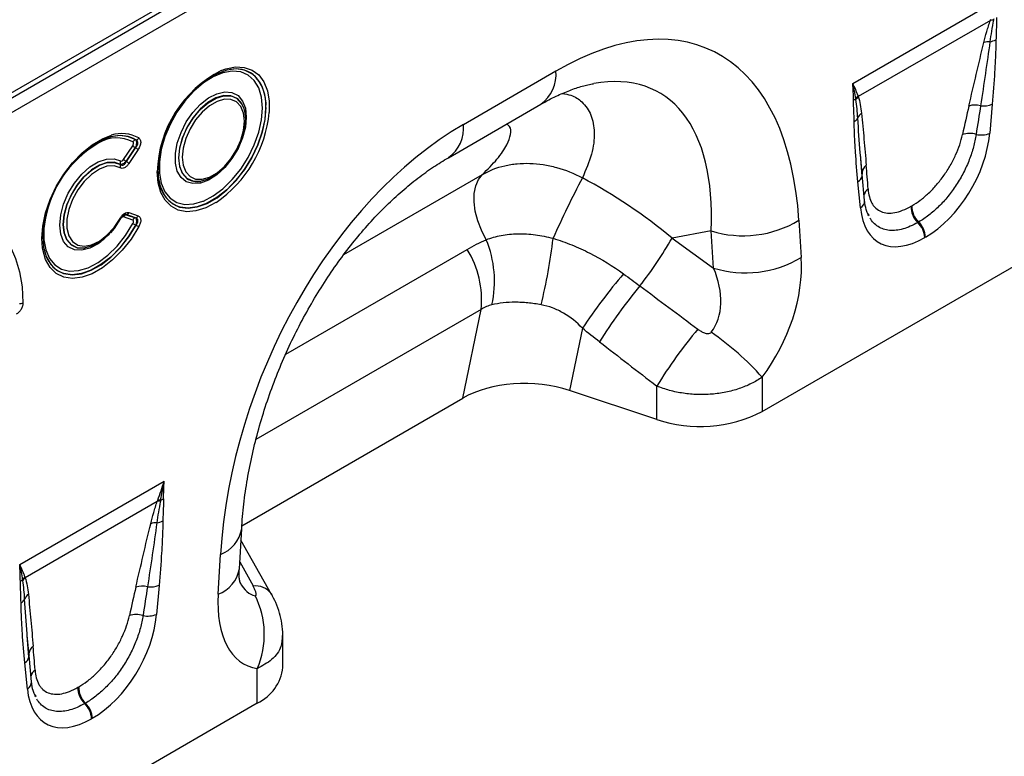
# Model space of a CAD drawing. Units: millimetres. Extents: x 3438 to 5269, y 3503 to 4498.
# Drawn here: x 4898 to 5033, y 3708 to 3809 of the extents above; entities that cross this region are included whole.
import ezdxf

# ---------------------------------------------------------------- set-up
doc = ezdxf.new("R2010")
doc.units = ezdxf.units.MM
doc.layers.add('3008241', color=7, linetype='Continuous')

# ---------------------------------------------------------------- blocks, each defined once
blk = doc.blocks.new('1260131_002_ISO_view')
for p, q in [((14.14, 110.76), (676.77, 493.29)), ((14.14, 110.04), (676.9, 492.64)), ((677.39, 490.91), (14.16, 108.04)), ((450.39, 297.07), (470.26, 308.54)), ((469.31, 305.75), (451.15, 295.27)), ((364.81, 299.01), (364.79, 299.01)), ((396.85, 291.46), (409.58, 298.81)), ((366.6, 293.81), (366.57, 293.89)), ((366.6, 293.8), (366.6, 293.81)), ((394.78, 286.88), (407.5, 294.23)), ((469.56, 294.22), (469.21, 290.23)), ((350.13, 286.64), (351.38, 288.52)), ((351.74, 288.26), (350.49, 286.37)), ((350.5, 286.36), (351.76, 288.26)), ((352.12, 288), (350.86, 286.1)), ((451.66, 284.33), (451.43, 287.3)), ((451.67, 284.62), (451.43, 287.3)), ((380.43, 273.58), (399.47, 284.58)), ((452.02, 280.98), (451.67, 284.57)), ((360.72, 283.63), (360.73, 283.63)), ((451.44, 279.97), (451.1, 283.57)), ((355.69, 281.83), (355.24, 282.82)), ((355.32, 282.59), (355.32, 282.58)), ((458.4, 280.2), (458.51, 280.27)), ((350.49, 279.04), (351.74, 278.6)), ((351.76, 278.6), (350.5, 279.05)), ((350.86, 279.33), (352.12, 278.88)), ((452.64, 278.89), (452.55, 279.15)), ((351.38, 278.31), (350.13, 278.76)), ((437.92, 251.99), (483.06, 278.05)), ((442.98, 278.27), (443.3, 273.17)), ((459.44, 278.03), (459.33, 277.97)), ((430.93, 276.81), (425.54, 275.84)), ((431.25, 271.71), (430.93, 276.81)), ((425.54, 275.84), (431.25, 271.71)), ((460.38, 275.95), (460.27, 275.89)), ((344.85, 274.46), (344.86, 274.47)), ((372.43, 259.89), (397.37, 274.28)), ((399.29, 266.03), (368.32, 248.16)), ((396.76, 253.82), (399.29, 266.03)), ((413.21, 263.43), (411.44, 254.89)), ((437.92, 256.71), (437.92, 251.99)), ((423.44, 250.89), (411.44, 254.89)), ((423.44, 250.89), (423.44, 255.48)), ((366.39, 236.29), (396.76, 253.82)), ((335.84, 230.94), (355.71, 242.41)), ((354.76, 239.63), (336.6, 229.14)), ((366.04, 230.38), (366.36, 235.85)), ((370.48, 226.85), (366.26, 234.29)), ((363.12, 226.88), (363.44, 232.35)), ((355, 228.09), (354.66, 224.1)), ((370.45, 226.92), (370.48, 226.85)), ((337.11, 218.2), (336.88, 221.18)), ((337.12, 218.5), (336.88, 221.18)), ((372.02, 216.81), (372.02, 221.18)), ((337.47, 214.85), (337.12, 218.45)), ((336.89, 213.84), (336.55, 217.44)), ((368.5, 211.92), (368.5, 216.63)), ((343.85, 214.08), (343.95, 214.14)), ((338.09, 212.76), (338, 213.02)), ((323.37, 185.86), (368.5, 211.92)), ((344.89, 211.9), (344.78, 211.84)), ((345.83, 209.82), (345.72, 209.76))]:
    blk.add_line(p, q)
at = {"flags": 128}
for points in [[(363.55, 298.86), (364.18, 299.08), (365.49, 299.35), (366.71, 299.3), (367.79, 298.92), (368.7, 298.25), (369.41, 297.29), (369.9, 296.07), (370.15, 294.64), (370.15, 293.09)], [(368.17, 298.11), (367.77, 298.43), (366.76, 298.92), (365.59, 299.08), (364.32, 298.91), (362.98, 298.42), (361.61, 297.63), (360.26, 296.57), (358.99, 295.26), (357.83, 293.76), (356.82, 292.11), (355.99, 290.38), (355.38, 288.61), (355.01, 286.88), (354.88, 285.23), (354.88, 285.23)], [(369.21, 293.71), (369.08, 295.19), (368.7, 296.47), (368.08, 297.5), (367.25, 298.24), (366.23, 298.67), (365.06, 298.78), (363.78, 298.55), (362.45, 298), (361.1, 297.15), (359.79, 296.02), (358.56, 294.67), (357.46, 293.13), (356.53, 291.46), (355.8, 289.73), (355.3, 287.99), (355.04, 286.31), (355.04, 284.75), (355.3, 283.37), (355.8, 282.21), (356.53, 281.32), (357.46, 280.73), (358.56, 280.46), (359.79, 280.52), (361.03, 280.89)], [(367, 292.44), (366.87, 291.06), (366.48, 289.6), (365.86, 288.15), (365.03, 286.77), (364.05, 285.54), (362.96, 284.54), (361.82, 283.81), (360.71, 283.39), (359.66, 283.31), (358.75, 283.56), (358.02, 284.15), (357.51, 285.03), (357.25, 286.15), (357.25, 287.46), (357.51, 288.89), (358.02, 290.36), (358.75, 291.79), (359.66, 293.09), (360.71, 294.22), (361.82, 295.09), (362.96, 295.67), (364.05, 295.92), (365.03, 295.83), (365.86, 295.41), (366.48, 294.67), (366.87, 293.67), (367, 292.44)], [(366.57, 293.89), (366.35, 294.32), (365.72, 295.01), (364.89, 295.38), (363.91, 295.41), (362.83, 295.1), (361.73, 294.46), (360.65, 293.53), (359.67, 292.37), (358.84, 291.05), (358.22, 289.63), (357.82, 288.21), (357.69, 286.86), (357.82, 285.67), (358.22, 284.7), (358.82, 284.03)], [(358.86, 284.02), (358.23, 284.71), (357.84, 285.67), (357.71, 286.86), (357.84, 288.21), (358.23, 289.63), (358.86, 291.04), (359.69, 292.36), (360.67, 293.52), (361.74, 294.44), (362.84, 295.08), (363.92, 295.4), (364.9, 295.37), (365.72, 295), (366.35, 294.31), (366.6, 293.8)], [(355.71, 281.78), (355.99, 281.37), (356.82, 280.58), (357.83, 280.1), (358.99, 279.94), (360.26, 280.11), (361.61, 280.59), (362.98, 281.38), (364.32, 282.45), (365.59, 283.76), (366.76, 285.26), (367.77, 286.9), (368.59, 288.64), (369.2, 290.41), (369.58, 292.14), (369.7, 293.79)], [(369.68, 293.79), (369.56, 292.14), (369.18, 290.41), (368.58, 288.65), (367.75, 286.91), (366.74, 285.27), (365.58, 283.77), (364.31, 282.46), (362.96, 281.4), (361.6, 280.61), (360.25, 280.12), (358.98, 279.96), (357.94, 280.08)], [(358.18, 286.94), (358.31, 285.83), (358.67, 284.92), (359.26, 284.28), (360.03, 283.94), (360.94, 283.91), (361.95, 284.2), (362.98, 284.8), (363.98, 285.66), (364.89, 286.74), (365.67, 287.98), (366.25, 289.3), (366.62, 290.63), (366.74, 291.88), (366.62, 292.99), (366.25, 293.9), (365.67, 294.54), (364.89, 294.88), (363.98, 294.91), (362.98, 294.61), (361.95, 294.02), (360.94, 293.16), (360.03, 292.07), (359.26, 290.84), (358.67, 289.52), (358.31, 288.19), (358.18, 286.94)], [(366.6, 293.8), (366.74, 293.34), (366.88, 292.15)], [(361.03, 280.89), (361.1, 280.91), (362.45, 281.62), (363.78, 282.61), (365.06, 283.86), (366.23, 285.31), (367.25, 286.92), (368.08, 288.63), (368.7, 290.37), (369.08, 292.09), (369.21, 293.71)], [(366.88, 292.15), (366.74, 290.81), (366.35, 289.39), (365.72, 287.98), (364.9, 286.66), (363.92, 285.5), (362.84, 284.57), (361.74, 283.93), (360.67, 283.62), (359.69, 283.65), (358.86, 284.02), (358.86, 284.02)], [(338.97, 274.47), (338.88, 275.79), (339.01, 277.49), (339.39, 279.29), (340.02, 281.12), (340.87, 282.91), (341.91, 284.62), (343.1, 286.18), (344.42, 287.54), (345.81, 288.66), (347.22, 289.49), (348.44, 289.96)], [(351.82, 289.32), (350.8, 289.77), (349.64, 289.91), (348.37, 289.73), (347.03, 289.22), (345.67, 288.42), (344.33, 287.35), (343.07, 286.05), (341.92, 284.55), (340.92, 282.91), (340.1, 281.18), (339.5, 279.43), (339.13, 277.7), (339.01, 276.07), (339.13, 274.58), (339.5, 273.28), (340.1, 272.22), (340.92, 271.43), (341.87, 270.96)], [(347, 275.31), (346.65, 275.06), (345.49, 274.44), (344.38, 274.15), (343.37, 274.21), (342.52, 274.63), (341.88, 275.36), (341.48, 276.38), (341.34, 277.62), (341.48, 279.03), (341.88, 280.51), (342.52, 281.99), (343.37, 283.38), (344.38, 284.61), (345.49, 285.61), (346.65, 286.32), (347.78, 286.7), (348.82, 286.74), (349.72, 286.43), (349.72, 286.43)], [(349.68, 285.96), (348.83, 286.25), (347.85, 286.22), (346.79, 285.85), (345.71, 285.19), (344.67, 284.25), (343.72, 283.1), (342.92, 281.79), (342.32, 280.41), (341.94, 279.02), (341.82, 277.7), (341.94, 276.53), (342.32, 275.58), (342.92, 274.89), (343.72, 274.5), (344.67, 274.44), (344.85, 274.46)], [(344.86, 274.47), (344.68, 274.44), (343.74, 274.5), (342.94, 274.89), (342.34, 275.58), (341.96, 276.53), (341.83, 277.7), (341.96, 279.01), (342.34, 280.4), (342.94, 281.79), (343.74, 283.09), (344.68, 284.24), (345.72, 285.18), (346.81, 285.84), (347.86, 286.2), (348.84, 286.24), (349.69, 285.94), (349.69, 285.94)], [(349.64, 285.47), (348.81, 285.75), (347.84, 285.7), (346.79, 285.3), (345.73, 284.59), (344.72, 283.62), (343.83, 282.44), (343.11, 281.12), (342.6, 279.75), (342.34, 278.41), (342.34, 277.18), (342.6, 276.14), (343.11, 275.36), (343.83, 274.87), (344.72, 274.72), (345.73, 274.91), (346.79, 275.42), (347.84, 276.24), (348.81, 277.3), (349.64, 278.54)], [(362.84, 280.73), (362.81, 280.71), (361.43, 279.99), (360.08, 279.56), (358.81, 279.46), (357.65, 279.67), (356.65, 280.2), (355.84, 281.02), (355.24, 282.11), (354.87, 283.44), (354.75, 284.96)], [(400, 275.61), (399.33, 276.9), (398.82, 278.22), (398.47, 279.54), (398.31, 280.8), (398.33, 281.98), (398.54, 283.02), (398.92, 283.89), (399.47, 284.58)], [(451.66, 284.87), (451.66, 284.79), (451.67, 284.62)], [(355.32, 282.58), (355.38, 282.43), (355.71, 281.78)], [(329.66, 278.99), (331.12, 278.3), (332.42, 277.35), (333.56, 276.14), (334.51, 274.7), (335.26, 273.03), (335.81, 271.17), (336.16, 269.13), (336.28, 266.93)], [(339.19, 277.44), (339.17, 277.15), (339.17, 275.59), (339.42, 274.2), (339.93, 273.04), (340.66, 272.15), (341.6, 271.56), (342.7, 271.3), (343.94, 271.36), (345.25, 271.76), (346.61, 272.48), (347.95, 273.48), (349.22, 274.73), (350.39, 276.2), (351.41, 277.82)], [(341.87, 270.96), (341.92, 270.95), (343.07, 270.78), (344.33, 270.93), (345.67, 271.4), (347.03, 272.17), (348.37, 273.21), (349.64, 274.5), (350.8, 275.98), (351.82, 277.61)], [(351.8, 277.61), (350.78, 275.98), (349.62, 274.5), (348.35, 273.22), (347.01, 272.18), (345.65, 271.41), (344.32, 270.94), (343.06, 270.79), (341.93, 270.96)], [(349.72, 278.5), (348.82, 277.14), (348.34, 276.57)], [(352.21, 277.4), (351.15, 275.7), (349.94, 274.16), (348.62, 272.82), (347.22, 271.73), (345.81, 270.93), (344.42, 270.45), (343.1, 270.29), (341.91, 270.46), (340.87, 270.97), (340.02, 271.79), (339.39, 272.89), (339.01, 274.24), (338.97, 274.47)], [(346.07, 274.86), (345.72, 274.71), (344.86, 274.47)], [(337.11, 218.74), (337.1, 218.66), (337.12, 218.5)]]:
    blk.add_lwpolyline(points, dxfattribs=at)
for centre, radius, start, end in [((469.65, 303.76), 2.03, 87.5299, 99.6092), ((469.16, 300.48), 2.34, 87.9265, 108.6326), ((468.87, 305.37), 2.57, 278.2018, 297.9515), ((370.84, 284.5), 16.1, 116.9263, 178.3836), ((365.58, 295.17), 3.92, 53.1763, 101.5312), ((364.17, 294.24), 5.53, 355.2903, 47.2517), ((364.04, 294.22), 5.67, 355.6456, 43.3733), ((404.55, 298.32), 5.05, 305.8415, 5.4707), ((452.45, 293.95), 1.96, 133.0107, 147.5237), ((452.49, 293.85), 1.95, 133.1363, 148.7546), ((449.7, 296.11), 1.56, 300.1699, 314.6009), ((467.23, 291.21), 2.91, 75.6588, 107.5312), ((468.38, 297.15), 3.15, 262.1643, 291.8615), ((353.28, 294.73), 16.95, 304.3445, 354.4761), ((452.52, 291.74), 1.56, 126.7555, 157.4841), ((391.82, 290.98), 5.06, 305.9925, 5.458), ((449.95, 292.96), 1.29, 299.0039, 330.8469), ((349.91, 285.56), 4.64, 60.2516, 108.4872), ((349.68, 285.84), 4.08, 58.6897, 100.7534), ((466.41, 287.2), 3.02, 72.1603, 108.1199), ((468.01, 293.28), 3.28, 258.1695, 291.4399), ((354.34, 275.71), 15.24, 119.9897, 173.4848), ((349.19, 284.9), 4.71, 61.9108, 121.6011), ((353.88, 291.62), 3.98, 231.025, 237.4504), ((351.88, 288.79), 0.54, 98.2841, 150.4482), ((351.74, 289.85), 0.541, 278.2672, 330.4094), ((349.62, 284.91), 3.98, 51.025, 57.4504), ((350.17, 286.15), 0.528, 148.0764, 201.0904), ((349.19, 285.75), 0.528, 328.0334, 21.0726), ((352.63, 289.73), 3.98, 231.025, 237.4504), ((348.36, 283), 3.98, 51.025, 57.4504), ((453.01, 284.71), 1.36, 124.2868, 173.46), ((450.41, 284.66), 1.29, 301.9799, 345.1898), ((359.19, 284.09), 4.2, 185.3566, 252.654), ((360.25, 286.06), 2.48, 234.8919, 281.0504), ((541.51, 216.78), 144.9, 152.3088, 155.9645), ((453.3, 281.41), 1.41, 124.5827, 164.1273), ((450.85, 280.98), 1.17, 300.4595, 359.9808), ((461.54, 280.22), 3.04, 179.1765, 226.1911), ((350.58, 278.56), 0.495, 100.3539, 155.6696), ((350.41, 279.53), 0.495, 280.3539, 335.6696), ((461.43, 280.16), 3.04, 179.1765, 226.1911), ((350.32, 279.7), 1.34, 239.6301, 243.5442), ((351.83, 278.11), 0.495, 100.3539, 155.6696), ((345.18, 265.79), 13.54, 60.7446, 62.63), ((351.67, 279.08), 0.495, 280.3539, 335.6696), ((358.22, 289.05), 13.11, 240.7692, 242.7168), ((435.32, 291.06), 14.91, 252.8659, 300.9271), ((457.15, 275.73), 3.13, 2.8991, 45.7265), ((457.26, 275.79), 3.13, 2.8991, 45.7265), ((386.04, 269.89), 15.08, 347.603, 22.2973), ((341.51, 283.36), 68.09, 345.7998, 353.6189), ((378.01, 302.98), 54.73, 321.9591, 330.2701), ((386.19, 267.33), 13.16, 354.3334, 31.8621), ((343.19, 274.71), 3.96, 198.9376, 251.5235), ((435.64, 285.96), 14.91, 252.8659, 300.9271), ((477.29, 220.88), 76.92, 139.4169, 146.4128), ((471.92, 226.78), 66.22, 140.1043, 148.3146), ((335.93, 267.6), 0.761, 261.0536, 297.897), ((479.85, 220.71), 66.27, 139.9964, 148.353), ((407.59, 229.46), 40.77, 41.9325, 55.0623), ((429.37, 268.74), 18.81, 251.6309, 297.0615), ((355.1, 237.63), 2.03, 87.5299, 99.6092), ((355.17, 237.82), 2, 88.7462, 100.1327), ((354.53, 241.96), 2.24, 287.8016, 299.0106), ((354.32, 239.24), 2.57, 278.2018, 297.9515), ((354.6, 234.35), 2.34, 87.9265, 108.6326), ((361.86, 236.63), 4.57, 290.3338, 350.0463), ((361.54, 231.16), 4.57, 290.3266, 350.1221), ((335.15, 229.98), 1.56, 300.1699, 314.6009), ((337.9, 227.82), 1.96, 133.0107, 147.5237), ((337.93, 227.72), 1.95, 133.1363, 148.7546), ((352.68, 225.08), 2.91, 75.6588, 107.5312), ((353.83, 231.02), 3.15, 262.1643, 291.8615), ((368.26, 225.31), 2.71, 36.3275, 97.0373), ((335.4, 226.83), 1.29, 299.0039, 330.8469), ((337.97, 225.61), 1.56, 126.7555, 157.4841), ((357.66, 221.34), 11.82, 336.558, 26.8291), ((351.86, 221.07), 3.02, 72.1603, 108.1199), ((353.46, 227.15), 3.28, 258.1695, 291.4399), ((338.46, 218.58), 1.36, 124.2868, 173.46), ((335.86, 218.53), 1.29, 301.9799, 345.1898), ((365.96, 217.45), 6.09, 294.6648, 354.0151), ((338.75, 215.28), 1.41, 124.5827, 164.1273), ((336.3, 214.85), 1.17, 300.4595, 359.9808), ((346.88, 214.03), 3.04, 179.1765, 226.1911), ((346.99, 214.09), 3.04, 179.1765, 226.1911), ((342.6, 209.6), 3.13, 2.8991, 45.7265), ((342.7, 209.66), 3.13, 2.8991, 45.7265)]:
    blk.add_arc(centre, radius, start, end)
for centre, major_axis, ratio, start_param, end_param in [((405.38, 247.35), (25.59, 54.26), 0.5105, 5.535633, 6.917546), ((398.31, 251.44), (25.47, 44.38), 0.460769, 5.556515, 6.649319), ((464.8, 273.63), (6.08, 34.1), 0.072653, 0.944364, 1.080876), ((466.21, 272.66), (4.55, 34.89), 0.036857, 0.916734, 1.053246), ((401.05, 244.85), (20.73, 49.67), 0.634291, 0.693409, 2.075322), ((459.81, 286.61), (6.43, 11.3), 0.613532, 3.95002, 5.355551), ((450.21, 265.21), (-0.11, 30.54), 0.093434, 5.316876, 5.453388), ((403.1, 252.3), (39.35, -29.14), 0.661228, 1.488548, 1.793436), ((460.85, 287.21), (6.85, 12), 0.543315, 2.485339, 3.89087), ((430.05, 266.3), (8.07, 16.25), 0.650027, 4.428332, 5.438734), ((422.97, 270.38), (-7.15, 8.36), 0.708183, 3.293487, 4.303889), ((688.67, 78.06), (511.46, -377.12), 0.009, 4.168532, 4.186717), ((683.67, 73.06), (506.67, -382.31), 0.020246, 4.170149, 4.188333), ((405.44, 248.89), (12.15, -0.15), 0.572463, 1.061186, 2.374251), ((512, -23.94), (-283.74, 508.59), 0.006071, 1.041608, 1.049145), ((350.25, 207.5), (6.08, 34.1), 0.072653, 0.944364, 1.080876), ((351.66, 206.53), (4.55, 34.89), 0.036857, 0.916734, 1.053246), ((369.31, 239.4), (0.95, 12.75), 0.375545, 2.619329, 3.108608), ((376.38, 235.32), (9.56, 18.12), 0.509574, 2.299615, 3.310017), ((345.25, 220.48), (6.43, 11.3), 0.613532, 3.95002, 5.355551), ((335.66, 199.08), (-0.11, 30.54), 0.093434, 5.316876, 5.453388), ((346.3, 221.08), (6.85, 12), 0.543315, 2.485339, 3.89087)]:
    blk.add_ellipse(centre, major_axis=major_axis, ratio=ratio, start_param=start_param, end_param=end_param)
for points, knots in [([(470.17, 306.13), (470.17, 306.05), (470.17, 305.96), (470.16, 305.88), (470.16, 305.62), (470.15, 305.35), (470.14, 305.09), (470.13, 304.69), (470.11, 304.29), (470.1, 303.89), (470.09, 303.62), (470.08, 303.36), (470.08, 303.09)], [0, 0, 0, 0, 0.000305078, 0.000305078, 0.000305078, 0.001253404, 0.001253404, 0.001253404, 0.002701393, 0.002701393, 0.002701393, 0.003657559, 0.003657559, 0.003657559, 0.003657559]), ([(468.41, 302.7), (468.53, 303.2), (468.66, 303.7), (468.96, 304.72), (469.12, 305.24), (469.31, 305.75)], [0, 0, 0, 0, 0.5, 0.5, 1, 1, 1, 1]), ([(469.73, 305.78), (469.64, 305.28), (469.55, 304.78), (469.38, 303.8), (469.3, 303.31), (469.24, 302.82)], [0, 0, 0, 0, 0.5, 0.5, 1, 1, 1, 1]), ([(466.35, 293.98), (466.69, 295.43), (467.03, 296.88), (467.71, 299.79), (468.05, 301.24), (468.41, 302.7)], [0, 0, 0, 0, 0.5, 0.5, 1, 1, 1, 1]), ([(469.24, 302.82), (469.05, 301.37), (468.84, 299.9), (468.41, 296.97), (468.19, 295.5), (467.95, 294.03)], [0, 0, 0, 0, 0.5, 0.5, 1, 1, 1, 1]), ([(470.08, 303.09), (470.07, 302.37), (470.04, 301.64), (469.98, 300.17), (469.94, 299.44), (469.8, 297.21), (469.69, 295.72), (469.56, 294.22)], [0, 0, 0, 0, 0.25, 0.25, 0.5, 0.5, 1, 1, 1, 1]), ([(407.5, 294.23), (407.87, 294.43), (408.91, 295.02), (410.56, 295.8), (412.36, 296.48), (413.76, 296.89), (414.48, 297.01), (414.72, 297.05)], [0, 0, 0, 0, 0.134841, 0.384763, 0.630821, 0.875314, 1, 1, 1, 1]), ([(410.44, 295.71), (410.85, 295.65), (411.93, 295.46), (413.34, 294.5), (414.53, 292.81), (414.97, 290.32), (414.62, 287.37), (413.68, 285.21), (413.21, 284.11)], [0, 0, 0, 0, 0.085223, 0.225748, 0.408168, 0.595419, 0.795881, 1, 1, 1, 1]), ([(451.15, 295.27), (451.26, 294.92), (451.34, 294.55), (451.48, 293.79), (451.54, 293.39), (451.58, 292.99)], [0, 0, 0, 0, 0.5, 0.5, 1, 1, 1, 1]), ([(450.57, 291.83), (450.57, 292.33), (450.55, 292.81), (450.51, 293.79), (450.49, 294.27), (450.48, 294.77)], [0, 0, 0, 0, 0.5, 0.5, 1, 1, 1, 1]), ([(451.08, 292.33), (451.05, 292.77), (451.01, 293.19), (450.93, 294.03), (450.87, 294.45), (450.81, 294.86)], [0, 0, 0, 0, 0.5, 0.5, 1, 1, 1, 1]), ([(451.58, 292.99), (451.71, 291.8), (451.82, 290.61), (452.03, 288.23), (452.14, 287.03), (452.24, 285.84)], [0, 0, 0, 0, 0.5, 0.5, 1, 1, 1, 1]), ([(399.47, 284.58), (400.18, 285.28), (401.59, 286.68), (402.87, 288.58), (403.42, 290.12), (403.38, 291.1), (402.95, 291.42), (402.81, 291.52)], [0, 0, 0, 0, 0.251999, 0.503628, 0.704841, 0.905628, 1, 1, 1, 1]), ([(451.1, 283.57), (450.97, 284.92), (450.85, 286.28), (450.72, 288.34), (450.68, 289.03), (450.61, 290.42), (450.59, 291.12), (450.57, 291.83)], [0, 0, 0, 0, 0.5, 0.5, 0.75, 0.75, 1, 1, 1, 1]), ([(451.43, 287.3), (451.43, 287.39), (451.28, 289.05), (451.18, 290.73), (451.08, 292.33)], [0, 0, 0, 0, 0.050291, 1, 1, 1, 1]), ([(458.51, 280.27), (458.89, 280.49), (459.29, 280.75), (460.06, 281.33), (460.44, 281.66), (461.01, 282.19), (461.19, 282.38), (461.56, 282.76), (461.74, 282.96), (462.26, 283.57), (462.6, 283.99), (463.23, 284.89), (463.53, 285.35), (463.93, 286.06), (464.06, 286.3), (464.31, 286.78), (464.42, 287.02), (464.74, 287.73), (464.93, 288.2), (465.24, 289.14), (465.37, 289.61), (465.47, 290.07)], [0, 0, 0, 0, 0.125, 0.125, 0.25, 0.25, 0.3125, 0.3125, 0.375, 0.375, 0.5, 0.5, 0.625, 0.625, 0.6875, 0.6875, 0.75, 0.75, 0.875, 0.875, 1, 1, 1, 1]), ([(467.34, 290.07), (467.26, 289.51), (467.14, 288.93), (466.83, 287.78), (466.64, 287.19), (466.3, 286.32), (466.18, 286.02), (465.91, 285.44), (465.77, 285.14), (465.32, 284.27), (464.99, 283.69), (464.26, 282.59), (463.88, 282.06), (463.27, 281.32), (463.06, 281.07), (462.63, 280.6), (462.41, 280.38), (461.75, 279.72), (461.3, 279.33), (460.38, 278.62), (459.91, 278.3), (459.44, 278.03)], [0, 0, 0, 0, 0.125, 0.125, 0.25, 0.25, 0.3125, 0.3125, 0.375, 0.375, 0.5, 0.5, 0.625, 0.625, 0.6875, 0.6875, 0.75, 0.75, 0.875, 0.875, 1, 1, 1, 1]), ([(351.38, 288.52), (351.41, 288.57), (351.44, 288.63), (351.48, 288.74), (351.49, 288.79), (351.5, 288.89), (351.49, 288.94), (351.46, 289.01), (351.44, 289.03), (351.41, 289.05)], [0, 0, 0, 0, 0.25, 0.25, 0.5, 0.5, 0.75, 0.75, 1, 1, 1, 1]), ([(351.8, 289.32), (351.83, 289.28), (351.85, 289.23), (351.88, 289.09), (351.89, 289), (351.88, 288.81), (351.86, 288.7), (351.81, 288.48), (351.78, 288.37), (351.74, 288.26)], [0, 0, 0, 0, 0.25, 0.25, 0.5, 0.5, 0.75, 0.75, 1, 1, 1, 1]), ([(351.76, 288.26), (351.85, 288.35), (351.93, 288.45), (352.05, 288.67), (352.09, 288.78), (352.1, 288.94), (352.09, 288.99), (352.07, 289.08), (352.05, 289.12), (351.97, 289.23), (351.9, 289.28), (351.82, 289.32)], [0, 0, 0, 0, 0.25, 0.25, 0.5, 0.5, 0.625, 0.625, 0.75, 0.75, 1, 1, 1, 1]), ([(352.21, 289.59), (352.26, 289.56), (352.3, 289.53), (352.36, 289.44), (352.39, 289.4), (352.44, 289.29), (352.46, 289.23), (352.48, 289.1), (352.48, 289.03), (352.47, 288.8), (352.43, 288.64), (352.31, 288.31), (352.22, 288.15), (352.12, 288)], [0, 0, 0, 0, 0.125, 0.125, 0.25, 0.25, 0.375, 0.375, 0.5, 0.5, 0.75, 0.75, 1, 1, 1, 1]), ([(350.86, 286.1), (350.78, 285.96), (350.68, 285.84), (350.46, 285.63), (350.35, 285.55), (350.13, 285.43), (350.02, 285.4), (349.81, 285.4), (349.72, 285.43), (349.64, 285.47)], [0, 0, 0, 0, 0.25, 0.25, 0.5, 0.5, 0.75, 0.75, 1, 1, 1, 1]), ([(350.49, 286.37), (350.34, 286.23), (350.18, 286.11), (349.89, 285.96), (349.76, 285.93), (349.68, 285.96)], [0, 0, 0, 0, 0.5, 0.5, 1, 1, 1, 1]), ([(349.69, 285.94), (349.75, 285.89), (349.82, 285.86), (349.97, 285.84), (350.05, 285.85), (350.2, 285.93), (350.28, 286), (350.4, 286.16), (350.46, 286.26), (350.5, 286.36)], [0, 0, 0, 0, 0.25, 0.25, 0.5, 0.5, 0.75, 0.75, 1, 1, 1, 1]), ([(349.72, 286.43), (349.78, 286.4), (349.85, 286.39), (350, 286.47), (350.07, 286.55), (350.13, 286.64)], [0, 0, 0, 0, 0.5, 0.5, 1, 1, 1, 1]), ([(366.36, 235.85), (366.39, 236.42), (366.51, 238.09), (366.84, 240.94), (367.43, 244.38), (368.21, 247.85), (369.17, 251.3), (370.3, 254.72), (371.6, 258.08), (373.05, 261.35), (374.64, 264.51), (376.35, 267.55), (378.17, 270.45), (380.09, 273.19), (382.09, 275.76), (384.15, 278.15), (386.27, 280.34), (388.42, 282.32), (390.58, 284.09), (392.72, 285.64), (394.1, 286.47), (394.78, 286.88)], [0, 0, 0, 0, 0.032371, 0.094424, 0.155409, 0.215247, 0.27389, 0.331315, 0.387529, 0.442564, 0.496484, 0.549375, 0.601348, 0.652533, 0.703078, 0.753143, 0.8029, 0.85253, 0.902222, 0.95211, 1, 1, 1, 1]), ([(399.47, 284.58), (400.41, 285.12), (401.43, 285.52), (402.8, 285.84), (403.08, 285.89), (403.65, 285.99), (403.94, 286.02), (404.81, 286.1), (405.41, 286.12), (406.6, 286.08), (407.2, 286.02), (408.42, 285.83), (409.04, 285.7), (410.86, 285.2), (412.05, 284.72), (413.21, 284.11)], [0, 0, 0, 0, 0.25, 0.25, 0.3125, 0.3125, 0.375, 0.375, 0.5, 0.5, 0.625, 0.625, 0.75, 0.75, 1, 1, 1, 1]), ([(355.24, 282.82), (355.24, 282.82), (355.08, 283.16), (354.95, 283.95), (354.91, 284.79), (354.9, 285.16)], [0, 0, 0, 0, 0.000026, 0.56275, 1, 1, 1, 1]), ([(452.5, 282.58), (452.52, 282.19), (452.58, 281.83), (452.76, 281.18), (452.88, 280.88), (453.1, 280.48), (453.19, 280.35), (453.37, 280.12), (453.46, 280.02), (453.78, 279.73), (454.02, 279.58), (454.56, 279.35), (454.85, 279.29), (455.48, 279.24), (455.82, 279.26), (456.51, 279.39), (456.87, 279.5), (457.62, 279.79), (458.01, 279.98), (458.4, 280.2)], [0, 0, 0, 0, 0.125, 0.125, 0.25, 0.25, 0.3125, 0.3125, 0.375, 0.375, 0.5, 0.5, 0.625, 0.625, 0.75, 0.75, 0.875, 0.875, 1, 1, 1, 1]), ([(452.59, 278.88), (452.5, 279.07), (452.27, 279.54), (452.09, 280.31), (452.03, 280.86), (452.02, 280.98)], [0, 0, 0, 0, 0.3554039, 0.8551458, 1, 1, 1, 1]), ([(349.64, 278.54), (349.72, 278.68), (349.81, 278.81), (350.02, 279.05), (350.13, 279.14), (350.35, 279.29), (350.46, 279.33), (350.68, 279.37), (350.78, 279.36), (350.86, 279.33)], [0, 0, 0, 0, 0.25, 0.25, 0.5, 0.5, 0.75, 0.75, 1, 1, 1, 1]), ([(349.73, 278.5), (349.74, 278.53), (349.81, 278.65), (349.94, 278.82), (350.11, 278.98), (350.22, 279.04), (350.25, 279.05), (350.25, 279.05)], [0, 0, 0, 0, 0.114266, 0.43356, 0.68454, 0.945562, 1, 1, 1, 1]), ([(350.17, 279.01), (350.21, 279.03), (350.32, 279.07), (350.42, 279.05), (350.49, 279.04)], [0, 0, 0, 0, 0.338384, 1, 1, 1, 1]), ([(350.5, 279.05), (350.48, 279.05), (350.42, 279.08), (350.34, 279.09), (350.26, 279.05), (350.25, 279.05)], [0, 0, 0, 0, 0.3207935, 0.9078969, 1, 1, 1, 1]), ([(348.54, 276.86), (348.71, 277.05), (349.15, 277.54), (349.5, 278.13), (349.72, 278.5)], [0, 0, 0, 0, 0.380422, 1, 1, 1, 1]), ([(350.13, 278.76), (350.07, 278.78), (350, 278.77), (349.85, 278.67), (349.78, 278.59), (349.72, 278.5)], [0, 0, 0, 0, 0.5, 0.5, 1, 1, 1, 1]), ([(351.41, 277.82), (351.44, 277.87), (351.46, 277.92), (351.49, 278.03), (351.5, 278.09), (351.49, 278.18), (351.48, 278.22), (351.44, 278.28), (351.41, 278.3), (351.38, 278.31)], [0, 0, 0, 0, 0.25, 0.25, 0.5, 0.5, 0.75, 0.75, 1, 1, 1, 1]), ([(351.74, 278.6), (351.78, 278.57), (351.81, 278.53), (351.86, 278.41), (351.88, 278.33), (351.89, 278.15), (351.88, 278.04), (351.85, 277.83), (351.83, 277.72), (351.8, 277.61)], [0, 0, 0, 0, 0.25, 0.25, 0.5, 0.5, 0.75, 0.75, 1, 1, 1, 1]), ([(351.82, 277.61), (351.9, 277.7), (351.97, 277.81), (352.07, 278.03), (352.1, 278.14), (352.09, 278.29), (352.08, 278.33), (352.04, 278.41), (352.02, 278.45), (351.93, 278.54), (351.85, 278.57), (351.76, 278.6)], [0, 0, 0, 0, 0.25, 0.25, 0.5, 0.5, 0.625, 0.625, 0.75, 0.75, 1, 1, 1, 1]), ([(352.12, 278.88), (352.17, 278.86), (352.22, 278.84), (352.3, 278.78), (352.34, 278.74), (352.4, 278.65), (352.43, 278.6), (352.46, 278.48), (352.48, 278.41), (352.49, 278.2), (352.47, 278.04), (352.37, 277.72), (352.3, 277.55), (352.21, 277.4)], [0, 0, 0, 0, 0.125, 0.125, 0.25, 0.25, 0.375, 0.375, 0.5, 0.5, 0.75, 0.75, 1, 1, 1, 1]), ([(459.33, 277.97), (458.99, 277.77), (458.64, 277.6), (457.96, 277.3), (457.63, 277.18), (456.65, 276.91), (456.03, 276.84), (455.15, 276.92), (454.87, 276.97), (454.35, 277.14), (454.1, 277.26), (453.42, 277.69), (453.04, 278.09), (452.74, 278.59)], [0, 0, 0, 0, 0.125, 0.125, 0.25, 0.25, 0.5, 0.5, 0.625, 0.625, 0.75, 0.75, 1, 1, 1, 1]), ([(346.13, 274.89), (346.47, 275.08), (347.15, 275.46), (347.97, 276.16), (348.41, 276.69), (348.54, 276.86)], [0, 0, 0, 0, 0.396262, 0.810261, 1, 1, 1, 1]), ([(400, 275.61), (400.64, 275.87), (401.33, 276.06), (402.42, 276.27), (402.79, 276.33), (403.55, 276.4), (403.95, 276.43), (404.74, 276.44), (405.14, 276.43), (405.94, 276.38), (406.34, 276.34), (407.55, 276.18), (408.36, 276.02), (409.18, 275.8)], [0, 0, 0, 0, 0.25, 0.25, 0.375, 0.375, 0.5, 0.5, 0.625, 0.625, 0.75, 0.75, 1, 1, 1, 1]), ([(409.18, 275.8), (410.05, 275.53), (410.9, 275.22), (412.59, 274.54), (413.42, 274.17), (415.86, 272.94), (417.4, 271.99), (418.87, 270.91)], [0, 0, 0, 0, 0.25, 0.25, 0.5, 0.5, 1, 1, 1, 1]), ([(336.28, 266.93), (336.28, 266.79), (336.26, 266.64), (336.2, 266.41), (336.18, 266.33), (336.11, 266.17), (336.08, 266.1), (335.95, 265.87), (335.84, 265.74), (335.62, 265.51), (335.49, 265.42), (335.37, 265.35)], [0, 0, 0, 0, 0.25, 0.25, 0.375, 0.375, 0.5, 0.5, 0.75, 0.75, 1, 1, 1, 1]), ([(407.52, 266.66), (406.91, 266.77), (406.31, 266.86), (405.42, 266.95), (405.12, 266.97), (404.54, 267), (404.25, 267.01), (403.39, 267.01), (402.84, 266.98), (401.77, 266.86), (401.26, 266.77), (400.77, 266.65)], [0, 0, 0, 0, 0.25, 0.25, 0.375, 0.375, 0.5, 0.5, 0.75, 0.75, 1, 1, 1, 1]), ([(413.21, 263.43), (412.45, 264.25), (411.6, 264.96), (410.15, 265.79), (409.64, 266.03), (408.6, 266.42), (408.07, 266.56), (407.52, 266.66)], [0, 0, 0, 0, 0.5, 0.5, 0.75, 0.75, 1, 1, 1, 1]), ([(429.09, 263.31), (429.23, 263.21), (429.37, 263.11), (429.67, 262.94), (429.82, 262.87), (430.14, 262.75), (430.31, 262.7), (430.57, 262.7), (430.66, 262.71), (430.82, 262.77), (430.89, 262.82), (430.94, 262.89)], [0, 0, 0, 0, 0.25, 0.25, 0.5, 0.5, 0.75, 0.75, 0.875, 0.875, 1, 1, 1, 1]), ([(437.92, 256.71), (437.46, 256.38), (436.96, 256.09), (435.9, 255.56), (435.33, 255.33), (434.45, 255.03), (434.15, 254.94), (433.54, 254.78), (433.23, 254.7), (432.29, 254.51), (431.65, 254.42), (430.35, 254.32), (429.69, 254.3), (428.39, 254.35), (427.74, 254.4), (426.77, 254.55), (426.45, 254.6), (425.82, 254.73), (425.51, 254.81), (424.6, 255.05), (424.01, 255.25), (423.44, 255.48)], [0, 0, 0, 0, 0.125, 0.125, 0.25, 0.25, 0.3125, 0.3125, 0.375, 0.375, 0.5, 0.5, 0.625, 0.625, 0.75, 0.75, 0.8125, 0.8125, 0.875, 0.875, 1, 1, 1, 1]), ([(355.18, 239.65), (355.09, 239.15), (354.99, 238.65), (354.83, 237.67), (354.75, 237.18), (354.69, 236.69)], [0, 0, 0, 0, 0.5, 0.5, 1, 1, 1, 1]), ([(355.62, 240), (355.62, 239.92), (355.62, 239.83), (355.61, 239.75), (355.61, 239.49), (355.6, 239.23), (355.59, 238.96), (355.57, 238.56), (355.56, 238.16), (355.55, 237.76), (355.54, 237.49), (355.53, 237.23), (355.53, 236.97)], [0, 0, 0, 0, 0.000305078, 0.000305078, 0.000305078, 0.001253404, 0.001253404, 0.001253404, 0.002701393, 0.002701393, 0.002701393, 0.003657559, 0.003657559, 0.003657559, 0.003657559]), ([(353.86, 236.57), (353.98, 237.07), (354.11, 237.58), (354.41, 238.59), (354.57, 239.11), (354.76, 239.63)], [0, 0, 0, 0, 0.5, 0.5, 1, 1, 1, 1]), ([(355.53, 236.97), (355.52, 236.24), (355.49, 235.51), (355.43, 234.04), (355.39, 233.31), (355.25, 231.08), (355.13, 229.59), (355, 228.09)], [0, 0, 0, 0, 0.25, 0.25, 0.5, 0.5, 1, 1, 1, 1]), ([(351.8, 227.85), (352.14, 229.3), (352.48, 230.75), (353.16, 233.66), (353.5, 235.11), (353.86, 236.57)], [0, 0, 0, 0, 0.5, 0.5, 1, 1, 1, 1]), ([(354.69, 236.69), (354.5, 235.24), (354.29, 233.77), (353.86, 230.84), (353.63, 229.37), (353.4, 227.9)], [0, 0, 0, 0, 0.5, 0.5, 1, 1, 1, 1]), ([(366.14, 228.43), (366.15, 228.42), (366.17, 228.38), (366.1, 228.59), (366.03, 229.1), (366.01, 229.75), (366.03, 230.23), (366.04, 230.38)], [0, 0, 0, 0, 0.059285, 0.32142, 0.587984, 0.86724, 1, 1, 1, 1]), ([(336.6, 229.14), (336.71, 228.79), (336.79, 228.42), (336.93, 227.66), (336.99, 227.26), (337.03, 226.86)], [0, 0, 0, 0, 0.5, 0.5, 1, 1, 1, 1]), ([(336.02, 225.7), (336.01, 226.2), (336, 226.69), (335.96, 227.66), (335.94, 228.14), (335.93, 228.64)], [0, 0, 0, 0, 0.5, 0.5, 1, 1, 1, 1]), ([(336.52, 226.2), (336.5, 226.64), (336.46, 227.07), (336.38, 227.91), (336.32, 228.32), (336.26, 228.73)], [0, 0, 0, 0, 0.5, 0.5, 1, 1, 1, 1]), ([(368.21, 226.67), (368.26, 226.66), (368.3, 226.68), (368.35, 226.74), (368.36, 226.78), (368.36, 226.89), (368.36, 226.95), (368.33, 227.07), (368.31, 227.13), (368.25, 227.33), (368.2, 227.46), (368.08, 227.73), (368.01, 227.87), (367.93, 228.01)], [0, 0, 0, 0, 0.125, 0.125, 0.25, 0.25, 0.375, 0.375, 0.5, 0.5, 0.75, 0.75, 1, 1, 1, 1]), ([(336.88, 221.18), (336.88, 221.26), (336.73, 222.92), (336.62, 224.6), (336.52, 226.2)], [0, 0, 0, 0, 0.0502909, 1, 1, 1, 1]), ([(337.03, 226.86), (337.15, 225.68), (337.26, 224.48), (337.48, 222.1), (337.59, 220.9), (337.69, 219.71)], [0, 0, 0, 0, 0.5, 0.5, 1, 1, 1, 1]), ([(372.01, 221.18), (372.01, 221.22), (372.05, 221.77), (371.91, 222.82), (371.6, 224.31), (371.11, 225.68), (370.65, 226.52), (370.44, 226.91)], [0, 0, 0, 0, 0.016727, 0.276796, 0.523371, 0.780805, 1, 1, 1, 1]), ([(336.55, 217.44), (336.42, 218.79), (336.3, 220.15), (336.16, 222.21), (336.12, 222.9), (336.06, 224.29), (336.03, 225), (336.02, 225.7)], [0, 0, 0, 0, 0.5, 0.5, 0.75, 0.75, 1, 1, 1, 1]), ([(343.95, 214.14), (344.34, 214.36), (344.74, 214.62), (345.51, 215.21), (345.89, 215.53), (346.45, 216.06), (346.64, 216.25), (347.01, 216.63), (347.19, 216.83), (347.71, 217.44), (348.05, 217.86), (348.68, 218.76), (348.98, 219.23), (349.38, 219.93), (349.51, 220.17), (349.76, 220.65), (349.87, 220.89), (350.19, 221.6), (350.38, 222.07), (350.69, 223.01), (350.82, 223.48), (350.92, 223.94)], [0, 0, 0, 0, 0.125, 0.125, 0.25, 0.25, 0.3125, 0.3125, 0.375, 0.375, 0.5, 0.5, 0.625, 0.625, 0.6875, 0.6875, 0.75, 0.75, 0.875, 0.875, 1, 1, 1, 1]), ([(352.79, 223.94), (352.71, 223.38), (352.59, 222.81), (352.28, 221.65), (352.09, 221.07), (351.75, 220.19), (351.62, 219.89), (351.36, 219.31), (351.22, 219.01), (350.77, 218.14), (350.43, 217.57), (349.71, 216.46), (349.33, 215.93), (348.72, 215.19), (348.51, 214.94), (348.08, 214.48), (347.86, 214.25), (347.2, 213.59), (346.74, 213.2), (345.83, 212.49), (345.36, 212.17), (344.89, 211.9)], [0, 0, 0, 0, 0.125, 0.125, 0.25, 0.25, 0.3125, 0.3125, 0.375, 0.375, 0.5, 0.5, 0.625, 0.625, 0.6875, 0.6875, 0.75, 0.75, 0.875, 0.875, 1, 1, 1, 1]), ([(371.95, 221.19), (371.92, 220.68), (371.86, 219.48), (370.68, 217.85), (369.21, 217.03), (368.5, 216.63)], [0, 0, 0, 0, 0.273658, 0.653653, 1, 1, 1, 1]), ([(337.95, 216.45), (337.97, 216.06), (338.03, 215.71), (338.21, 215.05), (338.32, 214.75), (338.55, 214.35), (338.63, 214.22), (338.82, 213.99), (338.91, 213.89), (339.23, 213.6), (339.47, 213.45), (340.01, 213.22), (340.3, 213.16), (340.93, 213.11), (341.26, 213.13), (341.96, 213.26), (342.32, 213.37), (343.07, 213.66), (343.46, 213.85), (343.85, 214.08)], [0, 0, 0, 0, 0.125, 0.125, 0.25, 0.25, 0.3125, 0.3125, 0.375, 0.375, 0.5, 0.5, 0.625, 0.625, 0.75, 0.75, 0.875, 0.875, 1, 1, 1, 1]), ([(338.04, 212.75), (337.95, 212.95), (337.71, 213.41), (337.54, 214.18), (337.48, 214.73), (337.47, 214.85)], [0, 0, 0, 0, 0.355404, 0.855146, 1, 1, 1, 1]), ([(344.78, 211.84), (344.44, 211.64), (344.09, 211.47), (343.41, 211.17), (343.07, 211.05), (342.09, 210.78), (341.48, 210.71), (340.6, 210.79), (340.32, 210.84), (339.8, 211.02), (339.55, 211.13), (338.87, 211.56), (338.49, 211.96), (338.19, 212.46)], [0, 0, 0, 0, 0.125, 0.125, 0.25, 0.25, 0.5, 0.5, 0.625, 0.625, 0.75, 0.75, 1, 1, 1, 1])]:
    blk.add_open_spline(points, degree=3, knots=knots)
for points in [[(469.31, 305.75), (469.33, 305.81), (469.35, 305.87), (469.37, 305.93)], [(469.77, 305.96), (469.76, 305.9), (469.75, 305.84), (469.73, 305.78)], [(450.48, 294.77), (450.48, 295.55), (450.45, 296.32), (450.39, 297.07)], [(450.79, 295), (450.7, 295.7), (450.57, 296.39), (450.39, 297.07)], [(451.11, 295.39), (450.92, 295.95), (450.68, 296.52), (450.39, 297.07)], [(451.11, 295.39), (451.12, 295.35), (451.14, 295.31), (451.15, 295.27)], [(450.81, 294.86), (450.81, 294.91), (450.8, 294.96), (450.79, 295)], [(351.8, 289.32), (351.81, 289.32), (351.81, 289.32), (351.82, 289.32)], [(351.76, 288.26), (351.75, 288.26), (351.75, 288.26), (351.74, 288.26)], [(349.69, 285.94), (349.68, 285.95), (349.68, 285.95), (349.68, 285.96)], [(350.49, 286.37), (350.49, 286.37), (350.5, 286.36), (350.5, 286.36)], [(350.5, 279.05), (350.5, 279.04), (350.49, 279.04), (350.49, 279.04)], [(351.74, 278.6), (351.75, 278.6), (351.75, 278.6), (351.76, 278.6)], [(351.82, 277.61), (351.81, 277.61), (351.81, 277.61), (351.8, 277.61)], [(397.37, 274.28), (398.22, 274.77), (399.09, 275.21), (400, 275.61)], [(418.87, 270.91), (419.63, 270.36), (420.37, 269.81), (421.12, 269.25)], [(400.77, 266.65), (400.25, 266.53), (399.76, 266.32), (399.29, 266.03)], [(415.57, 261.56), (414.78, 262.18), (413.99, 262.8), (413.21, 263.43)], [(354.82, 239.8), (355.12, 240.65), (355.42, 241.52), (355.71, 242.41)], [(355.22, 239.83), (355.37, 240.67), (355.54, 241.53), (355.71, 242.41)], [(355.62, 240), (355.63, 240.79), (355.65, 241.59), (355.71, 242.41)], [(354.76, 239.63), (354.78, 239.68), (354.8, 239.74), (354.82, 239.8)], [(355.22, 239.83), (355.2, 239.77), (355.19, 239.71), (355.18, 239.65)], [(335.93, 228.64), (335.92, 229.42), (335.9, 230.19), (335.84, 230.94)], [(336.24, 228.88), (336.15, 229.57), (336.01, 230.26), (335.84, 230.94)], [(336.56, 229.26), (336.37, 229.82), (336.13, 230.39), (335.84, 230.94)], [(336.26, 228.73), (336.26, 228.78), (336.25, 228.83), (336.24, 228.88)], [(336.56, 229.26), (336.57, 229.22), (336.59, 229.18), (336.6, 229.14)]]:
    blk.add_open_spline(points, degree=3)

msp = doc.modelspace()

# ---------------------------------------------------------------- block references
at = {"layer": '3008241'}
msp.add_blockref('1260131_002_ISO_view', (4561.97, 3503.45), dxfattribs=at)

doc.saveas('drawing.dxf')
